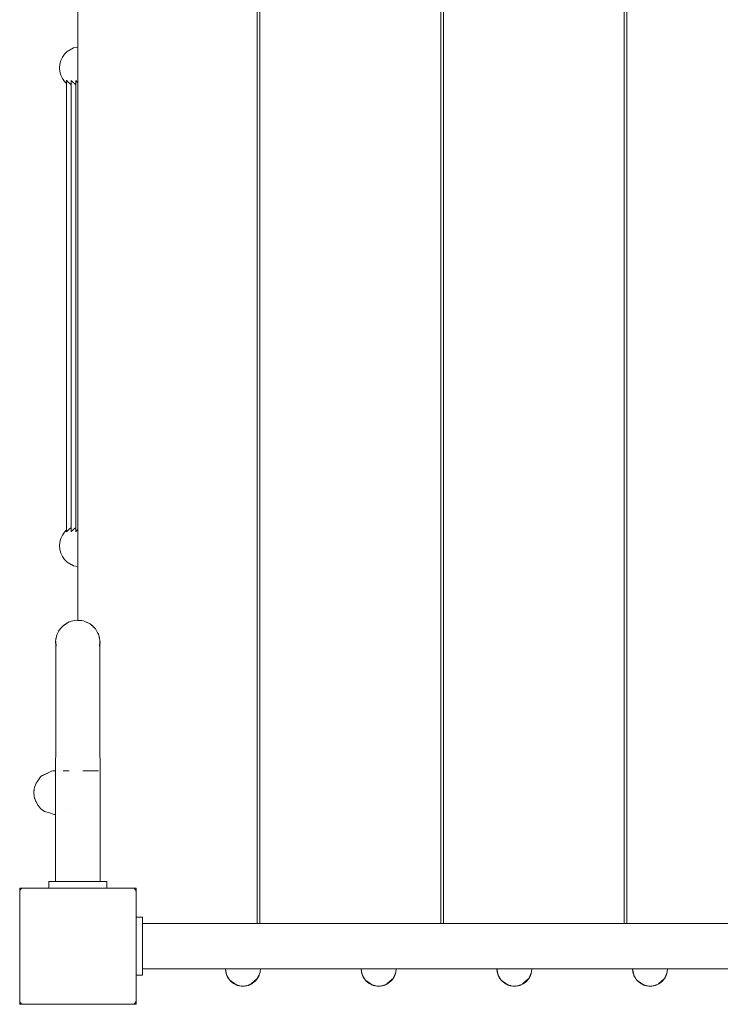
# Paper-space layout 'Sht-3' of a CAD drawing. Units: millimetres. Extents: x -3626 to 4457, y -5947 to 8076.
# Drawn here: x 120 to 662, y -641 to 121 of the extents above; entities that cross this region are included whole.
import ezdxf

# ---------------------------------------------------------------- set-up
doc = ezdxf.new("R2010")
doc.units = ezdxf.units.MM
for name, color, linetype, lineweight in [('EF-Deck-Timber Decking (140x32)', 7, 'Continuous', 5), ('EF-Enclosure-Barrier Standard-Steel', 7, 'Continuous', 5), ('EF-Ladders- Steel', 7, 'Continuous', 5), ('EF-Ladders-AA Barrier-Steel', 7, 'Continuous', 5), ('EF-Post-Timber', 7, 'Continuous', 5), ('Equipment-2D', 7, 'Continuous', 5), ('None', 7, 'Continuous', 5), ('Working-None', 7, 'Continuous', 5)]:
    doc.layers.add(name, color=color, linetype=linetype, lineweight=lineweight)

# ---------------------------------------------------------------- blocks, each defined once
blk = doc.blocks.new('Group')
at = {"layer": 'EF-Deck-Timber Decking (140x32)', "color": 7, "linetype": 'Continuous', "lineweight": 5, "transparency": 33554687}
for p, q in [((303.45, -578.61), (303.45, 390.89)), ((305.45, -578.61), (305.45, 390.89)), ((445.45, -578.61), (445.45, 390.89)), ((447.45, -578.61), (447.45, 390.89)), ((587.45, -578.61), (587.45, 390.89)), ((589.45, -578.61), (589.45, 390.89)), ((164.7, -343.84), (164.7, 141.39))]:
    blk.add_line(p, q, dxfattribs=at)
at = {"layer": 'EF-Enclosure-Barrier Standard-Steel', "color": 7, "linetype": 'Continuous', "lineweight": 5, "transparency": 33554687}
for p, q in [((209.7, -573.86), (209.7, -573.61)), ((209.7, -573.61), (214.7, -573.61)), ((209.7, -575.56), (209.7, -573.86)), ((209.7, -578.86), (209.7, -575.56)), ((209.7, -580.68), (209.7, -578.86)), ((214.7, -573.61), (214.7, -573.86)), ((214.7, -573.86), (214.7, -575.56)), ((214.7, -575.56), (214.7, -578.86)), ((214.7, -578.61), (1104.7, -578.61)), ((214.7, -578.86), (214.7, -580.68)), ((209.7, -583.79), (209.7, -580.68)), ((209.7, -587.41), (209.7, -583.79)), ((214.7, -580.68), (214.7, -583.79)), ((214.7, -583.79), (214.7, -587.41)), ((209.7, -592.59), (209.7, -587.41)), ((209.7, -597.66), (209.7, -592.59)), ((214.7, -587.41), (214.7, -592.59)), ((214.7, -592.59), (214.7, -597.66)), ((209.7, -602.44), (209.7, -597.66)), ((214.7, -597.66), (214.7, -602.44)), ((209.7, -607.05), (209.7, -602.44)), ((209.7, -610.33), (209.7, -607.05)), ((214.7, -602.44), (214.7, -607.05)), ((214.7, -607.05), (214.7, -610.33)), ((209.7, -612.74), (209.7, -610.33)), ((209.7, -615.99), (209.7, -612.74)), ((209.7, -617.96), (209.7, -615.99)), ((214.7, -610.33), (214.7, -612.74)), ((214.7, -615.99), (214.7, -612.74)), ((214.7, -613.61), (1104.7, -613.61)), ((214.7, -617.96), (214.7, -615.99)), ((278.9, -613.61), (279.75, -618.17)), ((278.9, -613.61), (279.1, -615.9)), ((279.1, -615.9), (279.42, -616.92)), ((279.42, -616.92), (279.59, -617.35)), ((304.87, -618.1), (305.37, -616.92)), ((305.04, -618.17), (305.19, -617.35)), ((305.37, -616.92), (305.68, -615.9)), ((305.46, -615.86), (305.46, -615.86)), ((305.53, -615.18), (305.53, -615.18)), ((305.68, -615.9), (305.89, -613.61)), ((383.9, -613.61), (384.75, -618.17)), ((383.9, -613.61), (384.1, -615.9)), ((384.1, -615.9), (384.42, -616.92)), ((384.42, -616.92), (384.59, -617.35)), ((409.87, -618.1), (410.37, -616.92)), ((410.04, -618.17), (410.19, -617.35)), ((410.37, -616.92), (410.68, -615.9)), ((410.46, -615.86), (410.46, -615.86)), ((410.53, -615.18), (410.53, -615.18)), ((410.68, -615.9), (410.89, -613.61)), ((488.9, -613.61), (489.75, -618.17)), ((488.9, -613.61), (489.1, -615.9)), ((489.1, -615.9), (489.42, -616.92)), ((489.42, -616.92), (489.59, -617.35)), ((514.87, -618.1), (515.37, -616.92)), ((515.04, -618.17), (515.19, -617.35)), ((515.37, -616.92), (515.68, -615.9)), ((515.46, -615.86), (515.46, -615.86)), ((515.53, -615.18), (515.53, -615.18)), ((515.68, -615.9), (515.89, -613.61)), ((593.9, -613.61), (594.75, -618.17)), ((594.1, -615.9), (593.9, -613.61)), ((593.9, -613.61), (594.1, -615.9)), ((594.1, -615.9), (594.42, -616.92)), ((594.42, -616.92), (594.59, -617.35)), ((619.87, -618.1), (620.37, -616.92)), ((620.04, -618.17), (620.19, -617.35)), ((620.37, -616.92), (620.68, -615.9)), ((620.46, -615.86), (620.46, -615.86)), ((620.53, -615.18), (620.53, -615.18)), ((620.68, -615.9), (620.89, -613.61)), ((209.7, -618.61), (209.7, -617.96)), ((209.7, -618.61), (214.7, -618.61)), ((214.7, -618.61), (214.7, -617.96)), ((279.75, -618.17), (279.79, -618.4)), ((279.79, -618.4), (280.22, -619.24)), ((280.22, -619.24), (281.97, -622.15)), ((280.5, -619.7), (280.77, -620.44)), ((280.77, -620.44), (281.97, -622.15)), ((281.87, -621.66), (281.87, -621.66)), ((281.97, -622.15), (282.47, -622.65)), ((282.47, -622.65), (283, -623.02)), ((283, -623.01), (282.47, -622.65)), ((282.47, -622.65), (283.04, -623.07)), ((283, -623.04), (285.17, -624.96)), ((283.04, -623.07), (287.74, -626.22)), ((284.02, -623.7), (287.74, -626.22)), ((285.17, -624.96), (285.57, -625.19)), ((285.39, -624.64), (285.84, -624.96)), ((302.92, -621.66), (298.78, -625.36)), ((299.21, -625.19), (303.52, -621.1)), ((299.21, -625.19), (301.94, -622.54)), ((299.61, -624.96), (299.21, -625.19)), ((299.61, -624.96), (302.71, -622.21)), ((301.78, -623.04), (302.31, -622.65)), ((301.91, -622.93), (302.31, -622.65)), ((302.31, -622.65), (301.92, -622.92)), ((302.31, -622.65), (302.81, -622.15)), ((302.81, -622.15), (304.01, -620.44)), ((303.17, -621.43), (302.81, -622.15)), ((303.52, -621.1), (302.92, -621.66)), ((303.52, -621.1), (304.01, -620.44)), ((304.01, -620.44), (304.87, -618.1)), ((304.28, -619.7), (304.56, -619.24)), ((304.56, -619.24), (304.99, -618.4)), ((304.99, -618.4), (305.04, -618.17)), ((384.75, -618.17), (384.79, -618.4)), ((384.79, -618.4), (385.22, -619.24)), ((385.22, -619.24), (386.97, -622.15)), ((385.5, -619.7), (385.77, -620.44)), ((385.77, -620.44), (386.97, -622.15)), ((386.87, -621.66), (386.87, -621.66)), ((386.97, -622.15), (387.47, -622.65)), ((387.47, -622.65), (388, -623.02)), ((388, -623.01), (387.47, -622.65)), ((387.47, -622.65), (388.04, -623.07)), ((388, -623.04), (390.17, -624.96)), ((388.04, -623.07), (392.74, -626.22)), ((388.82, -623.49), (388.82, -623.49)), ((389.02, -623.7), (392.74, -626.22)), ((390.17, -624.96), (390.57, -625.19)), ((390.39, -624.64), (390.84, -624.96)), ((407.92, -621.66), (403.78, -625.36)), ((404.21, -625.19), (408.52, -621.1)), ((404.21, -625.19), (404.61, -624.96)), ((404.61, -624.96), (407.71, -622.21)), ((406.78, -623.04), (407.31, -622.65)), ((406.91, -622.93), (407.31, -622.65)), ((407.31, -622.65), (406.92, -622.92)), ((407.31, -622.65), (407.81, -622.15)), ((407.81, -622.15), (409.01, -620.44)), ((408.52, -621.1), (407.92, -621.66)), ((408.52, -621.1), (409.01, -620.44)), ((409.01, -620.44), (409.87, -618.1)), ((409.28, -619.7), (409.56, -619.24)), ((409.56, -619.24), (409.99, -618.4)), ((409.99, -618.4), (410.04, -618.17)), ((489.75, -618.17), (489.79, -618.4)), ((489.79, -618.4), (490.22, -619.24)), ((490.22, -619.24), (491.97, -622.15)), ((490.5, -619.7), (490.77, -620.44)), ((490.77, -620.44), (491.97, -622.15)), ((491.97, -622.15), (492.47, -622.65)), ((492.47, -622.65), (493, -623.02)), ((493, -623.01), (492.47, -622.65)), ((492.47, -622.65), (493.04, -623.07)), ((493, -623.04), (495.17, -624.96)), ((493.04, -623.07), (497.74, -626.22)), ((494.02, -623.7), (497.74, -626.22)), ((495.17, -624.96), (495.57, -625.19)), ((495.39, -624.64), (495.84, -624.96)), ((512.92, -621.66), (508.78, -625.36)), ((509.21, -625.19), (513.52, -621.1)), ((509.21, -625.19), (511.94, -622.54)), ((509.61, -624.96), (509.21, -625.19)), ((509.61, -624.96), (512.71, -622.21)), ((511.78, -623.04), (512.31, -622.65)), ((511.91, -622.93), (512.31, -622.65)), ((512.31, -622.65), (511.92, -622.92)), ((512.31, -622.65), (512.81, -622.15)), ((512.81, -622.15), (514.01, -620.44)), ((513.17, -621.43), (512.81, -622.15)), ((513.52, -621.1), (512.92, -621.66)), ((513.52, -621.1), (514.01, -620.44)), ((514.01, -620.44), (514.87, -618.1)), ((514.28, -619.7), (514.56, -619.24)), ((514.56, -619.24), (514.99, -618.4)), ((514.99, -618.4), (515.04, -618.17)), ((594.75, -618.17), (594.79, -618.4)), ((594.79, -618.4), (595.22, -619.24)), ((595.22, -619.24), (596.97, -622.15)), ((595.5, -619.7), (595.77, -620.44)), ((595.77, -620.44), (596.97, -622.15)), ((596.87, -621.66), (596.87, -621.66)), ((596.97, -622.15), (597.47, -622.65)), ((597.47, -622.65), (598, -623.02)), ((598, -623.01), (597.47, -622.65)), ((597.47, -622.65), (598.04, -623.07)), ((598, -623.04), (600.17, -624.96)), ((598.04, -623.07), (602.74, -626.22)), ((598.82, -623.49), (598.82, -623.49)), ((599.02, -623.7), (602.74, -626.22)), ((600.17, -624.96), (600.57, -625.19)), ((600.39, -624.64), (600.84, -624.96)), ((617.92, -621.66), (613.78, -625.36)), ((614.21, -625.19), (618.52, -621.1)), ((614.21, -625.19), (616.94, -622.54)), ((614.61, -624.96), (614.21, -625.19)), ((614.61, -624.96), (617.71, -622.21)), ((616.78, -623.04), (617.31, -622.65)), ((616.91, -622.93), (617.31, -622.65)), ((617.31, -622.65), (616.92, -622.92)), ((617.31, -622.65), (617.81, -622.15)), ((617.81, -622.15), (619.01, -620.44)), ((618.17, -621.43), (617.81, -622.15)), ((618.52, -621.1), (617.92, -621.66)), ((618.52, -621.1), (619.01, -620.44)), ((619.01, -620.44), (619.87, -618.1)), ((619.28, -619.7), (619.56, -619.24)), ((619.56, -619.24), (619.99, -618.4)), ((619.99, -618.4), (620.04, -618.17)), ((285.57, -625.19), (285.71, -625.26)), ((285.65, -625.23), (287.45, -626.12)), ((286.73, -625.81), (285.65, -625.23)), ((286.73, -625.81), (287.05, -625.95)), ((286.73, -625.81), (287.01, -625.9)), ((287, -625.9), (286.73, -625.81)), ((287.05, -625.95), (287.02, -625.93)), ((287.02, -625.93), (287.05, -625.95)), ((287.05, -625.95), (287.25, -626.02)), ((287.74, -626.22), (287.45, -626.12)), ((287.71, -626.2), (287.71, -626.2)), ((287.74, -626.22), (289.89, -626.82)), ((287.82, -626.24), (288.18, -626.38)), ((288.18, -626.38), (289.53, -626.72)), ((288.18, -626.38), (288.43, -626.45)), ((288.43, -626.45), (289.29, -626.66)), ((289.89, -626.82), (290.05, -626.85)), ((290.05, -626.85), (290.08, -626.86)), ((290.08, -626.86), (290.22, -626.88)), ((290.13, -626.87), (290.15, -626.87)), ((290.15, -626.87), (290.29, -626.89)), ((290.15, -626.87), (290.17, -626.87)), ((290.22, -626.88), (291.33, -627.02)), ((290.29, -626.89), (291.08, -626.99)), ((291.08, -626.99), (291.23, -627)), ((291.33, -627.02), (291.6, -627.03)), ((291.6, -627.03), (291.76, -627.04)), ((291.76, -627.04), (292.61, -627.06)), ((291.88, -627.04), (291.98, -627.05)), ((291.98, -627.05), (292.18, -627.06)), ((292.18, -627.06), (292.39, -627.05)), ((292.61, -627.06), (292.8, -627.05)), ((292.8, -627.05), (293.7, -626.99)), ((292.91, -627.04), (293.02, -627.04)), ((293.02, -627.04), (293.18, -627.03)), ((293.18, -627.03), (293.46, -627.02)), ((293.46, -627.02), (293.55, -627)), ((293.7, -626.99), (294.49, -626.89)), ((294.49, -626.89), (294.63, -626.87)), ((294.63, -626.87), (294.73, -626.85)), ((294.65, -626.87), (294.7, -626.86)), ((294.7, -626.86), (294.73, -626.85)), ((294.73, -626.85), (296.36, -626.45)), ((294.73, -626.85), (295.49, -626.66)), ((294.73, -626.85), (294.89, -626.82)), ((294.89, -626.82), (295.25, -626.72)), ((294.89, -626.82), (295.04, -626.78)), ((294.89, -626.82), (294.97, -626.79)), ((296.36, -626.45), (296.61, -626.38)), ((296.61, -626.38), (297.73, -625.95)), ((296.97, -626.24), (297.04, -626.22)), ((297.04, -626.22), (297.33, -626.12)), ((297.04, -626.22), (297.07, -626.2)), ((297.07, -626.2), (297.04, -626.22)), ((297.33, -626.12), (297.53, -626.02)), ((297.73, -625.95), (299.21, -625.19)), ((297.73, -625.95), (299.13, -625.23)), ((298.06, -625.81), (297.73, -625.95)), ((299.07, -625.26), (298.06, -625.81)), ((390.57, -625.19), (390.56, -625.18)), ((390.56, -625.18), (390.57, -625.19)), ((390.57, -625.19), (390.71, -625.26)), ((390.65, -625.23), (392.45, -626.12)), ((391.73, -625.81), (390.65, -625.23)), ((391.73, -625.81), (392.05, -625.95)), ((391.73, -625.81), (392.01, -625.9)), ((392, -625.9), (391.73, -625.81)), ((392.05, -625.95), (392.02, -625.93)), ((392.02, -625.93), (392.05, -625.95)), ((392.05, -625.95), (392.25, -626.02)), ((392.74, -626.22), (392.45, -626.12)), ((392.71, -626.2), (392.71, -626.2)), ((392.74, -626.22), (394.89, -626.82)), ((392.82, -626.24), (393.18, -626.38)), ((393.18, -626.38), (394.53, -626.72)), ((393.18, -626.38), (393.43, -626.45)), ((393.43, -626.45), (394.29, -626.66)), ((394.89, -626.82), (395.05, -626.85)), ((395.05, -626.85), (395.08, -626.86)), ((395.08, -626.86), (395.22, -626.88)), ((395.13, -626.87), (395.15, -626.87)), ((395.15, -626.87), (395.17, -626.87)), ((395.15, -626.87), (395.29, -626.89)), ((395.15, -626.87), (395.17, -626.87)), ((395.22, -626.88), (396.33, -627.02)), ((395.29, -626.89), (396.08, -626.99)), ((396.08, -626.99), (396.23, -627)), ((396.33, -627.02), (396.6, -627.03)), ((396.6, -627.03), (396.76, -627.04)), ((396.76, -627.04), (397.61, -627.06)), ((396.88, -627.04), (396.98, -627.05)), ((396.98, -627.05), (397.18, -627.06)), ((397.18, -627.06), (397.39, -627.05)), ((397.61, -627.06), (397.8, -627.05)), ((397.8, -627.05), (398.7, -626.99)), ((397.91, -627.04), (398.02, -627.04)), ((398.02, -627.04), (398.18, -627.03)), ((398.18, -627.03), (398.46, -627.02)), ((398.46, -627.02), (398.55, -627)), ((398.7, -626.99), (399.49, -626.89)), ((399.49, -626.89), (399.63, -626.87)), ((399.63, -626.87), (399.73, -626.85)), ((399.65, -626.87), (399.7, -626.86)), ((399.7, -626.86), (399.73, -626.85)), ((399.73, -626.85), (401.36, -626.45)), ((399.73, -626.85), (400.49, -626.66)), ((399.73, -626.85), (399.89, -626.82)), ((399.89, -626.82), (400.25, -626.72)), ((399.89, -626.82), (400.04, -626.78)), ((399.89, -626.82), (399.97, -626.79)), ((401.36, -626.45), (401.61, -626.38)), ((401.61, -626.38), (402.73, -625.95)), ((401.97, -626.24), (402.04, -626.22)), ((402.04, -626.22), (402.33, -626.12)), ((402.04, -626.22), (402.07, -626.2)), ((402.07, -626.2), (402.04, -626.22)), ((402.33, -626.12), (402.53, -626.02)), ((402.73, -625.95), (404.21, -625.19)), ((402.73, -625.95), (404.13, -625.23)), ((403.06, -625.81), (402.73, -625.95)), ((404.07, -625.26), (403.06, -625.81)), ((495.57, -625.19), (495.71, -625.26)), ((495.65, -625.23), (497.45, -626.12)), ((496.73, -625.81), (495.65, -625.23)), ((496.73, -625.81), (497.05, -625.95)), ((496.73, -625.81), (497.01, -625.9)), ((497, -625.9), (496.73, -625.81)), ((497.05, -625.95), (497.02, -625.93)), ((497.02, -625.93), (497.05, -625.95)), ((497.05, -625.95), (497.25, -626.02)), ((497.74, -626.22), (497.45, -626.12)), ((497.71, -626.2), (497.71, -626.2)), ((497.74, -626.22), (499.89, -626.82)), ((497.82, -626.24), (498.18, -626.38)), ((498.18, -626.38), (499.53, -626.72)), ((498.18, -626.38), (498.43, -626.45)), ((498.43, -626.45), (499.29, -626.66)), ((499.89, -626.82), (500.05, -626.85)), ((500.05, -626.85), (500.08, -626.86)), ((500.08, -626.86), (500.22, -626.88)), ((500.13, -626.87), (500.15, -626.87)), ((500.15, -626.87), (500.29, -626.89)), ((500.15, -626.87), (500.17, -626.87)), ((500.15, -626.87), (500.17, -626.87)), ((500.22, -626.88), (501.33, -627.02)), ((500.29, -626.89), (501.08, -626.99)), ((501.08, -626.99), (501.23, -627)), ((501.33, -627.02), (501.6, -627.03)), ((501.6, -627.03), (501.76, -627.04)), ((501.76, -627.04), (502.61, -627.06)), ((501.88, -627.04), (501.98, -627.05)), ((501.98, -627.05), (502.18, -627.06)), ((502.18, -627.06), (502.39, -627.05)), ((502.61, -627.06), (502.8, -627.05)), ((502.8, -627.05), (503.7, -626.99)), ((502.91, -627.04), (503.02, -627.04)), ((503.02, -627.04), (503.18, -627.03)), ((503.18, -627.03), (503.46, -627.02)), ((503.46, -627.02), (503.55, -627)), ((503.7, -626.99), (504.49, -626.89)), ((504.49, -626.89), (504.63, -626.87)), ((504.63, -626.87), (504.73, -626.85)), ((504.65, -626.87), (504.7, -626.86)), ((504.7, -626.86), (504.73, -626.85)), ((504.73, -626.85), (506.36, -626.45)), ((504.73, -626.85), (505.49, -626.66)), ((504.73, -626.85), (504.89, -626.82)), ((504.89, -626.82), (505.25, -626.72)), ((505.04, -626.78), (504.89, -626.82)), ((504.89, -626.82), (504.97, -626.79)), ((506.36, -626.45), (506.61, -626.38)), ((506.61, -626.38), (507.73, -625.95)), ((506.97, -626.24), (507.04, -626.22)), ((507.04, -626.22), (507.33, -626.12)), ((507.04, -626.22), (507.07, -626.2)), ((507.07, -626.2), (507.04, -626.22)), ((507.33, -626.12), (507.53, -626.02)), ((507.73, -625.95), (509.21, -625.19)), ((507.73, -625.95), (509.13, -625.23)), ((508.06, -625.81), (507.73, -625.95)), ((509.07, -625.26), (508.06, -625.81)), ((600.57, -625.19), (600.56, -625.18)), ((600.56, -625.18), (600.57, -625.19)), ((600.57, -625.19), (600.71, -625.26)), ((600.65, -625.23), (602.45, -626.12)), ((601.73, -625.81), (600.65, -625.23)), ((601.73, -625.81), (602.05, -625.95)), ((601.73, -625.81), (602.01, -625.9)), ((602, -625.9), (601.73, -625.81)), ((602.05, -625.95), (602.02, -625.93)), ((602.02, -625.93), (602.05, -625.95)), ((602.05, -625.95), (602.25, -626.02)), ((602.74, -626.22), (602.45, -626.12)), ((602.71, -626.2), (602.71, -626.2)), ((602.74, -626.22), (604.89, -626.82)), ((602.82, -626.24), (603.18, -626.38)), ((603.18, -626.38), (604.53, -626.72)), ((603.18, -626.38), (603.43, -626.45)), ((603.43, -626.45), (604.29, -626.66)), ((604.89, -626.82), (605.05, -626.85)), ((605.05, -626.85), (605.08, -626.86)), ((605.08, -626.86), (605.22, -626.88)), ((605.13, -626.87), (605.15, -626.87)), ((605.15, -626.87), (605.29, -626.89)), ((605.15, -626.87), (605.17, -626.87)), ((605.15, -626.87), (605.17, -626.87)), ((605.22, -626.88), (606.33, -627.02)), ((605.29, -626.89), (606.08, -626.99)), ((606.08, -626.99), (606.23, -627)), ((606.33, -627.02), (606.6, -627.03)), ((606.6, -627.03), (606.76, -627.04)), ((606.76, -627.04), (607.61, -627.06)), ((606.88, -627.04), (606.98, -627.05)), ((606.98, -627.05), (607.18, -627.06)), ((607.18, -627.06), (607.39, -627.05)), ((607.61, -627.06), (607.8, -627.05)), ((607.8, -627.05), (608.7, -626.99)), ((607.91, -627.04), (608.02, -627.04)), ((608.02, -627.04), (608.18, -627.03)), ((608.18, -627.03), (608.46, -627.02)), ((608.46, -627.02), (608.55, -627)), ((608.7, -626.99), (609.49, -626.89)), ((609.49, -626.89), (609.63, -626.87)), ((609.63, -626.87), (609.73, -626.85)), ((609.65, -626.87), (609.7, -626.86)), ((609.7, -626.86), (609.73, -626.85)), ((609.73, -626.85), (611.36, -626.45)), ((609.73, -626.85), (610.49, -626.66)), ((609.73, -626.85), (609.89, -626.82)), ((609.89, -626.82), (610.25, -626.72)), ((610.04, -626.78), (609.89, -626.82)), ((609.89, -626.82), (609.97, -626.79)), ((611.36, -626.45), (611.61, -626.38)), ((611.61, -626.38), (612.73, -625.95)), ((611.97, -626.24), (612.04, -626.22)), ((612.04, -626.22), (612.33, -626.12)), ((612.04, -626.22), (612.07, -626.2)), ((612.07, -626.2), (612.04, -626.22)), ((612.33, -626.12), (612.53, -626.02)), ((612.73, -625.95), (614.21, -625.19)), ((612.73, -625.95), (614.13, -625.23)), ((613.06, -625.81), (612.73, -625.95)), ((614.07, -625.26), (613.06, -625.81))]:
    blk.add_line(p, q, dxfattribs=at)
at = {"layer": 'EF-Ladders- Steel', "color": 7, "linetype": 'Continuous', "lineweight": 5, "transparency": 33554687}
for p, q in [((161.36, 99.38), (156.39, 96.51)), ((164.7, 99.96), (161.36, 99.38)), ((152.71, 92.12), (151.49, 89.51)), ((154.36, 94.47), (152.71, 92.12)), ((156.39, 96.51), (154.36, 94.47)), ((150.75, 86.73), (150.5, 83.87)), ((150.5, 83.87), (150.75, 81)), ((151.49, 89.51), (150.75, 86.73)), ((150.75, 81), (151.49, 78.22)), ((151.49, 78.22), (152.71, 75.61)), ((152.71, 75.61), (154.36, 73.26)), ((154.36, 73.26), (156, 71.61)), ((156, 74.11), (157.42, 72.59)), ((156.38, 73.68), (156, 74.11)), ((156, 74.11), (156.38, 73.68)), ((156, -275.3), (156, 74.11)), ((157.17, 72.81), (156.38, 73.68)), ((156.38, 73.68), (157.17, 72.81)), ((157.17, 72.81), (158.48, 71.68)), ((158.48, 71.68), (159.51, 70.79)), ((159.51, 74.11), (160.93, 72.59)), ((159.88, 73.68), (159.51, 74.11)), ((159.51, 74.11), (159.88, 73.68)), ((159.51, -275.3), (159.51, 74.11)), ((160.68, 72.81), (159.88, 73.68)), ((159.88, 73.68), (160.68, 72.81)), ((160.68, 72.81), (161.98, 71.68)), ((161.98, 71.68), (163.01, 70.79)), ((163.01, 74.11), (164.43, 72.59)), ((163.39, 73.68), (163.01, 74.11)), ((163.01, 74.11), (163.39, 73.68)), ((163.01, -275.3), (163.01, 74.11)), ((164.18, 72.81), (163.39, 73.68)), ((163.39, 73.68), (164.18, 72.81)), ((164.18, 72.81), (164.7, 72.36)), ((156, -273.84), (154.36, -275.48)), ((157.18, -274.06), (156.38, -274.9)), ((158.31, -273.02), (157.18, -274.06)), ((159.51, -272.21), (158.31, -273.02)), ((160.68, -274.06), (159.88, -274.9)), ((161.81, -273.02), (160.68, -274.06)), ((163.01, -272.21), (161.81, -273.02)), ((164.19, -274.06), (163.39, -274.9)), ((164.7, -273.59), (164.19, -274.06)), ((151.49, -280.45), (150.75, -283.23)), ((152.71, -277.84), (151.49, -280.45)), ((154.36, -275.48), (152.71, -277.84)), ((156.38, -274.9), (156, -275.3)), ((159.88, -274.9), (159.51, -275.3)), ((163.39, -274.9), (163.01, -275.3)), ((150.75, -283.23), (150.5, -286.09)), ((150.5, -286.09), (150.75, -288.96)), ((150.75, -288.96), (151.49, -291.74)), ((151.49, -291.74), (152.71, -294.34)), ((152.71, -294.34), (154.36, -296.7)), ((154.36, -296.7), (156.39, -298.74)), ((156.39, -298.74), (161.36, -301.6)), ((161.36, -301.6), (164.7, -302.19))]:
    blk.add_line(p, q, dxfattribs=at)
at = {"layer": 'EF-Ladders-AA Barrier-Steel', "color": 7, "linetype": 'Continuous', "lineweight": 5, "transparency": 33554687}
for p, q in [((149.81, -352.32), (151.52, -349.85)), ((151.52, -349.85), (153.32, -348.01)), ((153.32, -348.01), (153.67, -347.79)), ((157.89, -345.11), (153.67, -347.79)), ((153.67, -347.79), (157.89, -345.11)), ((153.67, -347.79), (156.1, -346.01)), ((156.1, -346.01), (157.89, -345.11)), ((157.89, -345.11), (158.84, -344.87)), ((158.84, -344.87), (161.71, -343.97)), ((161.71, -343.97), (163.27, -343.77)), ((163.27, -343.77), (164.68, -343.89)), ((164.45, -343.87), (164.7, -343.84)), ((164.68, -343.89), (167.68, -343.97)), ((164.7, -343.84), (165.27, -343.9)), ((167.68, -343.97), (169.01, -344.26)), ((169.01, -344.26), (170.5, -344.93)), ((174.33, -346.66), (170.5, -344.93)), ((170.5, -344.93), (173.3, -346.01)), ((170.5, -344.93), (174.33, -346.66)), ((171.66, -345.38), (172.07, -345.52)), ((172.07, -345.52), (172.14, -345.56)), ((173.3, -346.01), (174.33, -346.66)), ((174.33, -346.66), (175.63, -347.87)), ((175.24, -347.52), (175.3, -347.55)), ((175.3, -347.55), (175.55, -347.81)), ((175.63, -347.87), (178.3, -350.38)), ((176.57, -348.76), (177.88, -349.85)), ((177.88, -349.85), (178.3, -350.38)), ((178.3, -350.38), (179.4, -352.42)), ((147.49, -360.91), (147.77, -357.93)), ((147.77, -357.93), (147.79, -357.75)), ((147.79, -357.75), (148.53, -355.03)), ((148.53, -355.03), (149.73, -352.43)), ((149.73, -352.43), (149.81, -352.32)), ((179.4, -352.42), (180.97, -355.33)), ((179.66, -352.9), (180.01, -353.46)), ((180.01, -353.46), (180.1, -353.7)), ((180.1, -353.7), (180.86, -355.03)), ((180.86, -355.03), (180.97, -355.33)), ((180.97, -355.33), (181.41, -357.96)), ((181.25, -356.99), (181.27, -357.06)), ((181.27, -357.06), (181.3, -357.3)), ((181.41, -357.96), (181.9, -360.91)), ((147.75, -362.51), (147.49, -360.91)), ((147.7, -363.59), (147.75, -363.79)), ((147.75, -402.39), (147.7, -363.59)), ((147.75, -360.28), (147.98, -363.86)), ((147.75, -370.65), (147.75, -360.28)), ((181.42, -363.86), (181.64, -360.28)), ((181.64, -360.28), (181.64, -370.65)), ((181.9, -360.91), (181.64, -362.51)), ((181.69, -363.59), (181.64, -363.79)), ((181.64, -402.12), (181.69, -363.59)), ((181.9, -360.91), (181.9, -360.91)), ((147.75, -388.47), (147.75, -370.65)), ((181.64, -370.65), (181.64, -388.47)), ((147.75, -412.26), (147.75, -388.47)), ((181.64, -388.47), (181.64, -412.26)), ((147.75, -440.06), (147.75, -412.26)), ((181.64, -412.26), (181.64, -440.06)), ((147.49, -460.45), (147.75, -440.06)), ((147.75, -441.27), (147.75, -440.06)), ((181.64, -441.27), (181.64, -440.06)), ((181.64, -440.06), (181.86, -460.42)), ((135.9, -465.08), (136.36, -464.59)), ((136.36, -464.59), (136.77, -464.25)), ((136.6, -464.45), (144.22, -460.73)), ((142.09, -461.8), (136.6, -464.45)), ((136.77, -464.25), (137.11, -463.96)), ((137.11, -463.96), (141.51, -462.05)), ((144.22, -460.73), (145.24, -460.44)), ((145.24, -460.44), (147.5, -460.28)), ((147.49, -546.11), (147.49, -460.45)), ((153.68, -460.46), (153.25, -460.46)), ((153.25, -460.46), (153.68, -460.46)), ((157.96, -460.46), (153.68, -460.46)), ((153.68, -460.46), (157.96, -460.46)), ((170.51, -460.47), (168.52, -460.47)), ((168.52, -460.47), (170.51, -460.47)), ((173.32, -460.47), (170.51, -460.47)), ((170.51, -460.47), (173.32, -460.47)), ((175.62, -460.45), (173.32, -460.47)), ((173.32, -460.47), (175.62, -460.45)), ((177.59, -460.45), (175.62, -460.45)), ((175.62, -460.45), (177.59, -460.45)), ((179.41, -460.43), (177.59, -460.45)), ((177.59, -460.45), (179.41, -460.43)), ((180.59, -460.43), (179.41, -460.43)), ((179.41, -460.43), (180.59, -460.43)), ((181.86, -460.42), (181.9, -546.11)), ((131.2, -473.15), (132.19, -470.33)), ((132.19, -470.33), (132.32, -470)), ((132.23, -470.28), (132.23, -470.27)), ((132.32, -470), (133.15, -468.89)), ((133.15, -468.89), (135.9, -465.08)), ((130.7, -477.77), (130.73, -476.18)), ((130.84, -479.51), (130.7, -477.77)), ((130.73, -476.18), (130.74, -475.96)), ((130.74, -475.96), (130.77, -475.7)), ((130.77, -475.7), (130.98, -474.32)), ((130.77, -475.76), (130.77, -475.76)), ((130.84, -479.43), (130.84, -479.43)), ((130.84, -479.45), (130.84, -479.45)), ((130.98, -480.21), (130.84, -479.51)), ((130.85, -479.32), (130.85, -479.32)), ((130.98, -474.32), (131.07, -473.76)), ((131.25, -481.54), (130.98, -480.21)), ((131.07, -473.76), (131.1, -473.58)), ((131.1, -473.58), (131.2, -473.15)), ((131.3, -481.75), (131.25, -481.54)), ((131.95, -483.64), (131.3, -481.75)), ((132.06, -483.95), (131.95, -483.64)), ((133.08, -485.7), (132.06, -483.95)), ((133.83, -487.05), (133.08, -485.7)), ((134.11, -487.48), (133.83, -487.05)), ((135.91, -489.45), (134.11, -487.48)), ((136.36, -489.94), (135.91, -489.45)), ((136.79, -490.25), (136.36, -489.94)), ((138.8, -491.75), (136.79, -490.25)), ((142.05, -492.7), (138.8, -491.75)), ((146.31, -494.08), (142.05, -492.7)), ((147.42, -494.26), (146.31, -494.08)), ((147.21, -494.2), (147.21, -494.2)), ((147.49, -494.26), (147.42, -494.26)), ((158.28, -490.57), (158.28, -490.57)), ((142.2, -546.11), (187.2, -546.11)), ((142.2, -551.11), (142.2, -546.11)), ((187.2, -546.11), (187.2, -551.11))]:
    blk.add_line(p, q, dxfattribs=at)
at = {"layer": 'EF-Post-Timber', "color": 7, "linetype": 'Continuous', "lineweight": 5, "transparency": 33554687}
for p, q in [((119.7, -551.11), (209.7, -551.11)), ((119.7, -554.11), (119.84, -553.19)), ((119.7, -638.11), (119.7, -554.11)), ((119.84, -553.19), (120.27, -552.35)), ((120.27, -552.35), (120.93, -551.69)), ((120.93, -551.69), (121.77, -551.26)), ((121.77, -551.26), (122.7, -551.11)), ((207.62, -551.26), (206.7, -551.11)), ((208.46, -551.69), (207.62, -551.26)), ((209.12, -552.35), (208.46, -551.69)), ((209.55, -553.19), (209.12, -552.35)), ((209.7, -554.11), (209.55, -553.19)), ((209.7, -638.11), (209.7, -554.11)), ((119.84, -639.04), (119.7, -638.11)), ((120.27, -639.88), (119.84, -639.04)), ((120.93, -640.54), (120.27, -639.88)), ((208.46, -640.54), (209.12, -639.88)), ((209.12, -639.88), (209.55, -639.04)), ((209.55, -639.04), (209.7, -638.11)), ((119.7, -641.11), (165.94, -641.11)), ((121.77, -640.97), (120.93, -640.54)), ((122.7, -641.11), (121.77, -640.97)), ((165.94, -641.11), (209.7, -641.11)), ((206.7, -641.11), (207.62, -640.97)), ((207.62, -640.97), (208.46, -640.54))]:
    blk.add_line(p, q, dxfattribs=at)
at = {"layer": 'Equipment-2D', "color": 7, "linetype": 'Continuous', "lineweight": 5, "transparency": 33554687}
for p, q in [((278.88, -613.61), (278.96, -614.38)), ((279.13, -616.01), (279.15, -616.24)), ((279.15, -616.24), (279.75, -618.18)), ((305.05, -618.07), (305.62, -616.24)), ((305.62, -616.24), (305.63, -616.07)), ((383.88, -613.61), (383.96, -614.38)), ((384.13, -616.01), (384.15, -616.24)), ((384.15, -616.24), (384.75, -618.18)), ((410.05, -618.07), (410.62, -616.24)), ((410.62, -616.24), (410.63, -616.07)), ((488.88, -613.61), (488.96, -614.38)), ((489.13, -616.01), (489.15, -616.24)), ((489.15, -616.24), (489.75, -618.18)), ((515.05, -618.07), (515.62, -616.24)), ((515.62, -616.24), (515.63, -616.07)), ((593.88, -613.61), (593.96, -614.38)), ((594.13, -616.01), (594.15, -616.24)), ((594.15, -616.24), (594.75, -618.18)), ((620.05, -618.07), (620.62, -616.24)), ((620.62, -616.24), (620.63, -616.07)), ((279.86, -618.53), (279.93, -618.76)), ((279.93, -618.76), (280.66, -620.11)), ((281.01, -620.77), (281.18, -621.09)), ((281.18, -621.09), (281.53, -621.52)), ((282.46, -622.65), (282.47, -622.65)), ((282.47, -622.65), (282.86, -623.12)), ((282.86, -623.12), (284.9, -624.79)), ((284.9, -624.79), (285.09, -624.9)), ((299.71, -624.88), (299.87, -624.79)), ((299.87, -624.79), (301.91, -623.12)), ((301.91, -623.12), (302.28, -622.68)), ((303.32, -621.41), (303.59, -621.09)), ((303.59, -621.09), (303.72, -620.85)), ((304.15, -620.04), (304.84, -618.76)), ((304.84, -618.76), (304.89, -618.59)), ((384.86, -618.53), (384.93, -618.76)), ((384.93, -618.76), (385.66, -620.11)), ((386.01, -620.77), (386.18, -621.09)), ((386.18, -621.09), (386.53, -621.52)), ((387.46, -622.65), (387.47, -622.65)), ((387.47, -622.65), (387.86, -623.12)), ((387.86, -623.12), (389.9, -624.79)), ((389.9, -624.79), (390.09, -624.9)), ((404.71, -624.88), (404.87, -624.79)), ((404.87, -624.79), (406.91, -623.12)), ((406.91, -623.12), (407.28, -622.68)), ((408.32, -621.41), (408.59, -621.09)), ((408.59, -621.09), (408.72, -620.85)), ((409.15, -620.04), (409.84, -618.76)), ((409.84, -618.76), (409.89, -618.59)), ((489.86, -618.53), (489.93, -618.76)), ((489.93, -618.76), (490.66, -620.11)), ((491.01, -620.77), (491.18, -621.09)), ((491.18, -621.09), (491.53, -621.52)), ((492.46, -622.65), (492.47, -622.65)), ((492.47, -622.65), (492.86, -623.12)), ((492.86, -623.12), (494.9, -624.79)), ((494.9, -624.79), (495.09, -624.9)), ((509.71, -624.88), (509.87, -624.79)), ((509.87, -624.79), (511.91, -623.12)), ((511.91, -623.12), (512.28, -622.68)), ((513.32, -621.41), (513.59, -621.09)), ((513.59, -621.09), (513.72, -620.85)), ((514.15, -620.04), (514.84, -618.76)), ((514.84, -618.76), (514.89, -618.59)), ((594.86, -618.53), (594.93, -618.76)), ((594.93, -618.76), (595.66, -620.11)), ((596.01, -620.77), (596.18, -621.09)), ((596.18, -621.09), (596.53, -621.52)), ((597.46, -622.65), (597.47, -622.65)), ((597.47, -622.65), (597.86, -623.12)), ((597.86, -623.12), (599.9, -624.79)), ((599.9, -624.79), (600.09, -624.9)), ((614.71, -624.88), (614.87, -624.79)), ((614.87, -624.79), (616.91, -623.12)), ((616.91, -623.12), (617.28, -622.68)), ((618.32, -621.41), (618.59, -621.09)), ((618.59, -621.09), (618.72, -620.85)), ((619.15, -620.04), (619.84, -618.76)), ((619.84, -618.76), (619.89, -618.59)), ((287.08, -625.96), (287.23, -626.04)), ((287.23, -626.04), (287.35, -626.07)), ((289.37, -626.68), (289.76, -626.8)), ((289.76, -626.8), (289.8, -626.8)), ((294.98, -626.8), (295.01, -626.8)), ((295.01, -626.8), (295.33, -626.7)), ((297.45, -626.06), (297.54, -626.04)), ((297.54, -626.04), (297.65, -625.98)), ((392.08, -625.96), (392.23, -626.04)), ((392.23, -626.04), (392.35, -626.07)), ((394.37, -626.68), (394.76, -626.8)), ((394.76, -626.8), (394.8, -626.8)), ((399.98, -626.8), (400.01, -626.8)), ((400.01, -626.8), (400.33, -626.7)), ((402.45, -626.06), (402.54, -626.04)), ((402.54, -626.04), (402.65, -625.98)), ((497.08, -625.96), (497.23, -626.04)), ((497.23, -626.04), (497.35, -626.07)), ((499.37, -626.68), (499.76, -626.8)), ((499.76, -626.8), (499.8, -626.8)), ((504.98, -626.8), (505.01, -626.8)), ((505.01, -626.8), (505.33, -626.7)), ((507.45, -626.06), (507.54, -626.04)), ((507.54, -626.04), (507.65, -625.98)), ((602.08, -625.96), (602.23, -626.04)), ((602.23, -626.04), (602.35, -626.07)), ((604.37, -626.68), (604.76, -626.8)), ((604.76, -626.8), (604.8, -626.8)), ((609.98, -626.8), (610.01, -626.8)), ((610.01, -626.8), (610.33, -626.7)), ((612.45, -626.06), (612.54, -626.04)), ((612.54, -626.04), (612.65, -625.98))]:
    blk.add_line(p, q, dxfattribs=at)
at = {"layer": 'None', "color": 7, "linetype": 'Continuous', "lineweight": 5, "transparency": 33554687}
for p, q in [((119.7, -551.11), (119.7, -554.08)), ((119.7, -554.08), (119.7, -551.11)), ((119.7, -551.11), (119.7, -554.11)), ((119.7, -554.11), (119.7, -551.11)), ((209.7, -551.11), (209.7, -573.61)), ((209.7, -641.11), (209.7, -551.11)), ((209.7, -551.11), (209.7, -554.11)), ((209.7, -554.11), (209.7, -551.11)), ((209.7, -618.61), (209.7, -641.11)), ((119.7, -638.11), (119.7, -641.11)), ((119.7, -641.11), (119.7, -638.11)), ((119.7, -638.15), (119.7, -641.11)), ((119.7, -641.11), (119.7, -638.15)), ((209.7, -638.11), (209.7, -641.11)), ((209.7, -641.11), (209.7, -638.11))]:
    blk.add_line(p, q, dxfattribs=at)

psp = doc.layouts.new('Sht-3')

# ---------------------------------------------------------------- block references
at = {"layer": 'Working-None'}
psp.add_blockref('Group', (0, 0), dxfattribs=at)

doc.saveas('drawing.dxf')
